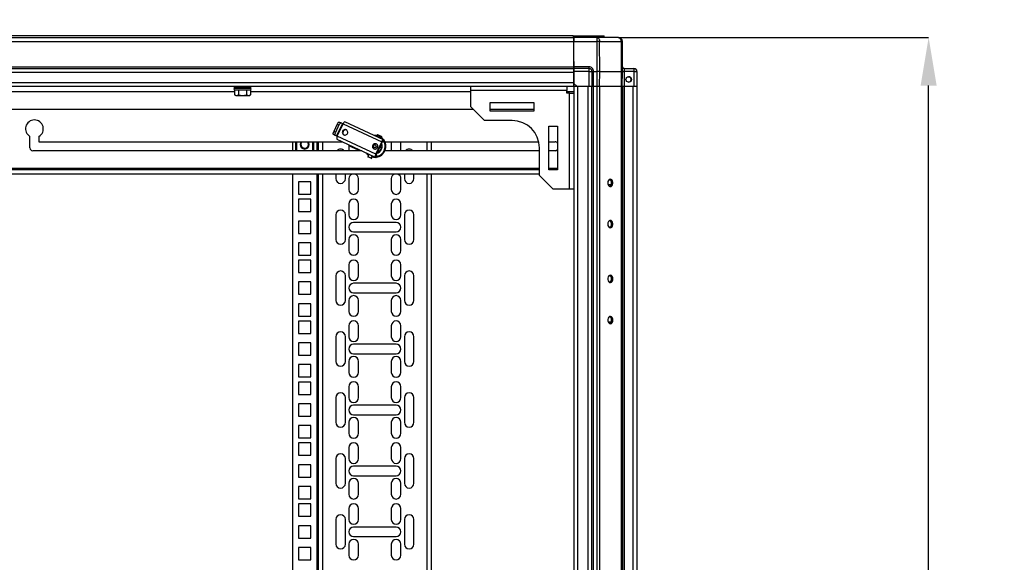
# Model space of a CAD drawing. Units: millimetres. Extents: x 244 to 737, y 245 to 645.
# Drawn here: x 433 to 505, y 563 to 603 of the extents above; entities that cross this region are included whole.
import ezdxf

# ---------------------------------------------------------------- set-up
doc = ezdxf.new("R2010")
doc.units = ezdxf.units.MM
doc.header["$PDSIZE"] = -1
doc.styles.add('SLDTEXTSTYLE0', font='TXT', dxfattribs={"width": 0.605})
doc.dimstyles.new('SLDDIMSTYLE0', dxfattribs={"dimtxt": 3.5, "dimasz": 3.5, "dimexe": 0, "dimexo": 0.0625, "dimgap": 0.875, "dimtad": 2, "dimlfac": 10, "dimrnd": 1e-09, "dimzin": 12, "dimdsep": 46, "dimtxsty": 'SLDTEXTSTYLE0', "dimsah": 1, "dimcen": 0.09, "dimadec": 0, "dimazin": 3, "dimtfac": 1, "dimtdec": 3, "dimtofl": 0, "dimtmove": 0, "dimatfit": 3, "dimfxl": 1, "dimfrac": 2, "dimtolj": 1, "dimtzin": 12, "dimarcsym": 0})

# ---------------------------------------------------------------- blocks, each defined once
blk = doc.blocks.new('_D_1')
at = {"color": 0, "linetype": 'Continuous', "lineweight": -2, "transparency": 16777216}
for p, q in [((476.938, 601.718), (499.503, 601.718)), ((499.503, 405.218), (499.503, 598.218)), ((476.938, 401.718), (499.503, 401.718))]:
    blk.add_line(p, q, dxfattribs=at)
at = {"color": 0, "linetype": 'Continuous', "transparency": 16777216}
for points in [[(498.919, 598.218), (500.086, 598.218), (499.503, 601.718)], [(498.919, 405.218), (500.086, 405.218), (499.503, 401.718)]]:
    blk.add_solid(points, dxfattribs=at)
at = {"layer": 'Defpoints', "color": 0, "linetype": 'Continuous', "transparency": 16777216}
for p in [(476.876, 601.718), (499.503, 601.718), (476.876, 401.718)]:
    blk.add_point(p, dxfattribs=at)
at = {"color": 0, "linetype": 'Continuous', "lineweight": 18, "transparency": 16777216, "insert": (491.128, 502.324), "char_height": 3.5, "attachment_point": 2, "rotation": 90, "style": 'SLDTEXTSTYLE0'}
blk.add_mtext('\\A1;{\\H2.14286x;2000}', dxfattribs=at)

msp = doc.modelspace()

# ---------------------------------------------------------------- linework, layer by layer
at = {"color": 7, "linetype": 'Continuous', "lineweight": 25}
for p, q in [((362.8218, 601.7179), (473.6218, 601.7179)), ((473.5718, 601.8579), (362.8718, 601.8579)), ((473.5718, 601.8579), (473.5718, 601.7179)), ((473.5718, 601.8579), (473.7218, 601.8579)), ((473.6218, 601.7179), (473.6401, 601.7179)), ((473.6218, 601.4379), (473.6218, 601.7179)), ((473.6358, 601.5679), (473.6371, 601.7179)), ((475.3109, 601.7179), (473.6401, 601.7179)), ((473.7218, 601.7179), (473.7218, 601.8579)), ((473.7218, 601.8579), (475.8418, 601.8579)), ((475.3109, 601.7179), (475.3109, 601.4403)), ((476.8757, 601.7179), (475.3109, 601.7179)), ((475.8418, 601.7179), (475.8418, 601.8579)), ((476.8918, 601.7179), (476.8757, 601.7179)), ((362.8218, 601.4379), (473.6218, 601.4379)), ((473.6388, 601.5679), (473.6218, 601.5679)), ((473.6218, 599.5979), (473.6218, 601.4379)), ((473.6248, 599.9679), (473.6377, 601.4403)), ((473.6377, 601.4403), (475.3109, 601.4403)), ((475.3109, 601.4403), (475.3188, 599.2499)), ((475.5168, 599.2499), (475.5089, 601.4403)), ((475.5089, 601.4403), (477.0737, 601.4403)), ((477.0737, 601.4403), (477.0928, 599.2499)), ((477.1748, 599.2499), (477.1557, 601.4403)), ((477.1718, 599.5979), (477.1718, 601.4379)), ((362.8218, 599.5979), (473.6218, 599.5979)), ((473.6218, 599.4679), (473.6218, 599.5979)), ((473.6248, 599.9679), (473.6281, 599.5908)), ((474.7292, 599.5908), (473.6281, 599.5908)), ((362.8218, 599.4679), (473.6218, 599.4679)), ((362.8218, 599.1879), (473.6218, 599.1879)), ((473.6218, 599.1879), (473.6218, 599.4679)), ((473.6218, 598.4479), (473.6218, 599.1879)), ((474.7292, 599.4679), (473.6292, 599.4679)), ((474.7292, 599.246), (473.6311, 599.246)), ((473.6311, 599.246), (473.6388, 598.3679)), ((474.7292, 599.246), (474.7198, 598.1679)), ((474.7292, 599.4679), (474.7292, 599.246)), ((474.9492, 599.246), (474.9398, 598.1679)), ((475.0638, 598.1679), (475.0732, 599.246)), ((475.0732, 599.2499), (475.0732, 599.246)), ((475.0732, 599.2499), (475.3188, 599.2499)), ((475.3188, 599.2499), (475.3149, 598.1679)), ((475.5129, 598.1679), (475.5168, 599.2499)), ((475.5168, 599.2499), (477.0928, 599.2499)), ((477.0928, 599.2499), (477.0834, 598.1679)), ((477.1654, 598.1679), (477.1748, 599.2499)), ((477.2988, 599.246), (477.2894, 598.1679)), ((477.2958, 599.4679), (478.0142, 599.4679)), ((477.2988, 599.2492), (477.2988, 599.246)), ((478.0142, 599.246), (477.2988, 599.246)), ((478.0142, 599.246), (478.0048, 598.1679)), ((478.0142, 599.4679), (478.0142, 599.246)), ((478.2342, 599.246), (478.2248, 598.1679)), ((362.8218, 598.4479), (473.6218, 598.4479)), ((362.8218, 598.1679), (473.6218, 598.1679)), ((448.8718, 598.1679), (448.8718, 598.0559)), ((449.4718, 598.1679), (449.4718, 598.0559)), ((450.0718, 598.0559), (450.0718, 598.1679)), ((466.1218, 597.8679), (466.1218, 598.1679)), ((473.1218, 598.1679), (473.1218, 597.8679)), ((473.6218, 598.1679), (473.6218, 598.4479)), ((473.6218, 598.3179), (473.6392, 598.3179)), ((473.6218, 598.1679), (473.6218, 405.2679)), ((473.6218, 598.1679), (473.8316, 598.1679)), ((473.6375, 598.1679), (473.6362, 598.3179)), ((473.6388, 598.3679), (473.8405, 598.1679)), ((473.6388, 598.3679), (473.6405, 598.1679)), ((473.8316, 598.1679), (473.8405, 598.1679)), ((473.8405, 598.1679), (474.7198, 598.1679)), ((473.9018, 598.1679), (473.9018, 405.2679)), ((473.9018, 598.1679), (474.6418, 598.1679)), ((474.6418, 598.1679), (474.6418, 405.2679)), ((474.7198, 598.1679), (474.9398, 598.1679)), ((474.9218, 598.1679), (474.9218, 405.2679)), ((474.9398, 598.1679), (474.9866, 598.1679)), ((474.9866, 598.1679), (475.0518, 598.1679)), ((475.0518, 598.1679), (475.0518, 405.2679)), ((475.0518, 598.1679), (475.2958, 598.1679)), ((475.2958, 598.1679), (475.2958, 405.2679)), ((475.2958, 598.1679), (475.4293, 598.1679)), ((475.4293, 598.1679), (475.5129, 598.1679)), ((475.4938, 598.1679), (475.4938, 405.2679)), ((475.5129, 598.1679), (477.0834, 598.1679)), ((477.0834, 598.1679), (477.1485, 598.1679)), ((477.0898, 598.1679), (477.0898, 405.2679)), ((477.1485, 598.1679), (477.1718, 598.1679)), ((477.1718, 598.1679), (477.1718, 405.2679)), ((477.1718, 598.1679), (477.1869, 598.1679)), ((477.1869, 598.1679), (477.2894, 598.1679)), ((477.2894, 598.1679), (478.0048, 598.1679)), ((477.3018, 598.1679), (477.3018, 405.2679)), ((477.9418, 598.1679), (477.9418, 405.2679)), ((478.0048, 598.1679), (478.2248, 598.1679)), ((478.2218, 598.1679), (478.2218, 405.2679)), ((448.8718, 598.0559), (448.9198, 598.0079)), ((449.4718, 598.0559), (448.8718, 598.0559)), ((448.8944, 597.9079), (448.8944, 597.5526)), ((448.8944, 597.5526), (448.9718, 597.5079)), ((448.8944, 597.5526), (449.0388, 597.5079)), ((449.4718, 598.0079), (448.9198, 598.0079)), ((448.9718, 597.5079), (449.0388, 597.5079)), ((449.0388, 597.5079), (449.1831, 597.5526)), ((449.0388, 597.5079), (449.4718, 597.5079)), ((449.1831, 597.9079), (449.1831, 597.5526)), ((449.1831, 597.5526), (449.4718, 597.5079)), ((449.4718, 598.0079), (449.4718, 598.0559)), ((450.0718, 598.0559), (449.4718, 598.0559)), ((450.0238, 598.0079), (449.4718, 598.0079)), ((449.4718, 597.5079), (449.7605, 597.5526)), ((449.4718, 597.5079), (449.9048, 597.5079)), ((449.7605, 597.9079), (449.7605, 597.5526)), ((449.7605, 597.5526), (449.9048, 597.5079)), ((449.9048, 597.5079), (450.0492, 597.5526)), ((449.9048, 597.5079), (449.9718, 597.5079)), ((449.9718, 597.5079), (450.0492, 597.5526)), ((450.0238, 598.0079), (450.0718, 598.0559)), ((450.0492, 597.9079), (450.0492, 597.5526)), ((466.1218, 596.6679), (466.1218, 597.8679)), ((473.1218, 597.8679), (466.1218, 597.8679)), ((473.1218, 597.6679), (473.1218, 597.8679)), ((473.3218, 597.6679), (473.1218, 597.6679)), ((473.3218, 590.6679), (473.3218, 597.6679)), ((473.3218, 597.6679), (473.6218, 597.6679)), ((466.1218, 596.6679), (467.1218, 595.6679)), ((467.5218, 596.9929), (470.7218, 596.9929)), ((467.5218, 596.3429), (467.5218, 596.9929)), ((470.7218, 596.9929), (470.7218, 596.3429)), ((466.3218, 596.4679), (370.1218, 596.4679)), ((470.7218, 596.4679), (467.5218, 596.4679)), ((470.7218, 596.3429), (467.5218, 596.3429)), ((456.3748, 595.4049), (456.1212, 594.8611)), ((456.4989, 595.347), (456.2453, 594.8032)), ((456.7531, 595.4491), (456.3305, 594.5428)), ((456.3748, 595.4049), (456.4989, 595.347)), ((456.3829, 594.5184), (456.8056, 595.4247)), ((456.5335, 595.5516), (456.6575, 595.4937)), ((456.6575, 595.4937), (456.7531, 595.4491)), ((456.7531, 595.4491), (456.8056, 595.4247)), ((456.8056, 595.4247), (459.6179, 594.1132)), ((459.7467, 594.2739), (456.9344, 595.5853)), ((469.1218, 595.6679), (467.1218, 595.6679)), ((471.7968, 595.2679), (472.4468, 595.2679)), ((471.7968, 592.0679), (471.7968, 595.2679)), ((472.4468, 595.2679), (472.4468, 592.0679)), ((433.9718, 593.6679), (433.9718, 594.505)), ((434.6218, 594.505), (434.6218, 594.1179)), ((456.2349, 594.5874), (456.1108, 594.6453)), ((456.2453, 594.8032), (456.1212, 594.8611)), ((456.3305, 594.5428), (456.2349, 594.5874)), ((459.1953, 593.2069), (456.3829, 594.5184)), ((456.7678, 594.8906), (456.801, 594.8751)), ((459.246, 594.5325), (459.1736, 594.5411)), ((459.2786, 594.6025), (459.2364, 594.5118)), ((434.6218, 594.1179), (456.7685, 594.1179)), ((453.1218, 594.1179), (453.1218, 593.4679)), ((455.0218, 593.4679), (455.0218, 594.1179)), ((456.3427, 594.3165), (459.155, 593.005)), ((457.2218, 593.9065), (457.2218, 593.4679)), ((458.965, 593.866), (458.9982, 593.8505)), ((459.1953, 593.2069), (459.6179, 594.1132)), ((459.2285, 593.1915), (459.6511, 594.0978)), ((459.5762, 594.4637), (459.5339, 594.3731)), ((459.5989, 594.3428), (459.6412, 594.4334)), ((459.6617, 594.3135), (459.6085, 594.3635)), ((459.6833, 594.1379), (459.7321, 594.1152)), ((459.7955, 594.2511), (459.7321, 594.1152)), ((459.7376, 594.1126), (459.801, 594.2486)), ((459.7467, 594.2739), (459.7955, 594.2511)), ((459.8528, 594.1179), (471.0705, 594.1179)), ((460.3317, 594.1179), (460.3218, 594.0354)), ((460.3218, 594.0354), (460.3218, 593.4679)), ((461.0218, 594.0354), (461.0119, 594.1179)), ((461.0218, 593.4679), (461.0218, 594.0354)), ((463.2218, 594.1179), (463.2218, 593.4679)), ((471.7968, 594.1179), (472.2718, 594.1179)), ((458.1624, 593.4679), (434.1718, 593.4679)), ((454.1392, 593.6905), (454.1545, 593.6647)), ((457.9218, 593.5029), (457.5018, 593.6987)), ((457.9218, 593.4679), (457.9218, 593.5801)), ((458.5819, 593.2723), (458.6753, 593.1903)), ((458.69, 593.2219), (458.597, 593.0225)), ((458.8689, 592.8957), (458.9619, 593.0951)), ((459.2672, 593.1182), (459.2038, 592.9823)), ((459.2093, 592.9797), (459.2727, 593.1157)), ((459.2672, 593.1182), (459.2184, 593.141)), ((459.4823, 593.7357), (459.4659, 593.6712)), ((471.1218, 593.4679), (459.8528, 593.4679)), ((471.1218, 591.6679), (471.1218, 593.6679)), ((472.2718, 593.4679), (471.7968, 593.4679)), ((458.8202, 592.9184), (458.8689, 592.8957)), ((459.2038, 592.9823), (459.155, 593.005)), ((471.1218, 592.0679), (365.3218, 592.0679)), ((471.1218, 591.7679), (365.3218, 591.7679)), ((453.1218, 591.7679), (453.1218, 412.0679)), ((455.0218, 412.0679), (455.0218, 591.7679)), ((456.2718, 591.7679), (456.2718, 591.4354)), ((456.9718, 591.4354), (456.9718, 591.7679)), ((461.2718, 591.7679), (461.2718, 591.4354)), ((461.9718, 591.4354), (461.9718, 591.7679)), ((463.2218, 591.7679), (463.2218, 412.0679)), ((471.1218, 591.6679), (472.1218, 590.6679)), ((472.4468, 592.0679), (471.7968, 592.0679)), ((454.4518, 591.1979), (453.5518, 591.1979)), ((453.5518, 591.1979), (453.5518, 590.2979)), ((454.4518, 590.2979), (454.4518, 591.1979)), ((457.2218, 591.4354), (457.2218, 590.6354)), ((457.9218, 590.6354), (457.9218, 591.4354)), ((460.3218, 591.4354), (460.3218, 590.6354)), ((461.0218, 590.6354), (461.0218, 591.4354)), ((476.1226, 590.9929), (476.355, 590.9929)), ((453.5518, 590.2979), (454.4518, 590.2979)), ((473.3218, 590.6679), (472.1218, 590.6679)), ((473.6218, 590.6679), (473.3218, 590.6679)), ((453.5518, 589.9279), (453.5518, 589.0279)), ((454.4518, 589.9279), (453.5518, 589.9279)), ((454.4518, 589.0279), (454.4518, 589.9279)), ((457.2218, 589.5904), (457.2218, 588.7904)), ((457.9218, 588.7904), (457.9218, 589.5904)), ((460.3218, 589.5904), (460.3218, 588.7904)), ((461.0218, 588.7904), (461.0218, 589.5904)), ((453.5518, 589.0279), (454.4518, 589.0279)), ((456.2718, 588.7904), (456.2718, 586.9904)), ((456.9718, 586.9904), (456.9718, 588.7904)), ((461.2718, 588.7904), (461.2718, 586.9904)), ((461.9718, 586.9904), (461.9718, 588.7904)), ((453.5518, 588.3404), (453.5518, 587.4404)), ((454.4518, 588.3404), (453.5518, 588.3404)), ((454.4518, 587.4404), (454.4518, 588.3404)), ((460.6718, 588.2404), (457.5718, 588.2404)), ((453.5518, 587.4404), (454.4518, 587.4404)), ((457.5718, 587.5404), (460.6718, 587.5404)), ((454.4518, 586.7529), (453.5518, 586.7529)), ((453.5518, 586.7529), (453.5518, 585.8529)), ((454.4518, 585.8529), (454.4518, 586.7529)), ((457.2218, 586.9904), (457.2218, 586.1904)), ((457.9218, 586.1904), (457.9218, 586.9904)), ((460.3218, 586.9904), (460.3218, 586.1904)), ((461.0218, 586.1904), (461.0218, 586.9904)), ((453.5518, 585.8529), (454.4518, 585.8529)), ((453.5518, 585.4829), (453.5518, 584.5829)), ((454.4518, 585.4829), (453.5518, 585.4829)), ((454.4518, 584.5829), (454.4518, 585.4829)), ((453.5518, 584.5829), (454.4518, 584.5829)), ((457.2218, 585.1454), (457.2218, 584.3454)), ((457.9218, 584.3454), (457.9218, 585.1454)), ((460.3218, 585.1454), (460.3218, 584.3454)), ((461.0218, 584.3454), (461.0218, 585.1454)), ((453.5518, 583.8954), (453.5518, 582.9954)), ((454.4518, 583.8954), (453.5518, 583.8954)), ((454.4518, 582.9954), (454.4518, 583.8954)), ((456.2718, 584.3454), (456.2718, 582.5454)), ((456.9718, 582.5454), (456.9718, 584.3454)), ((460.6718, 583.7954), (457.5718, 583.7954)), ((461.2718, 584.3454), (461.2718, 582.5454)), ((461.9718, 582.5454), (461.9718, 584.3454)), ((457.5718, 583.0954), (460.6718, 583.0954)), ((453.5518, 582.9954), (454.4518, 582.9954)), ((454.4518, 582.3079), (453.5518, 582.3079)), ((453.5518, 582.3079), (453.5518, 581.4079)), ((454.4518, 581.4079), (454.4518, 582.3079)), ((457.2218, 582.5454), (457.2218, 581.7454)), ((457.9218, 581.7454), (457.9218, 582.5454)), ((460.3218, 582.5454), (460.3218, 581.7454)), ((461.0218, 581.7454), (461.0218, 582.5454)), ((453.5518, 581.4079), (454.4518, 581.4079)), ((453.5518, 581.0379), (453.5518, 580.1379)), ((454.4518, 581.0379), (453.5518, 581.0379)), ((454.4518, 580.1379), (454.4518, 581.0379)), ((476.1226, 580.9929), (476.355, 580.9929)), ((453.5518, 580.1379), (454.4518, 580.1379)), ((457.2218, 580.7004), (457.2218, 579.9004)), ((457.9218, 579.9004), (457.9218, 580.7004)), ((460.3218, 580.7004), (460.3218, 579.9004)), ((461.0218, 579.9004), (461.0218, 580.7004)), ((453.5518, 579.4504), (453.5518, 578.5504)), ((454.4518, 579.4504), (453.5518, 579.4504)), ((454.4518, 578.5504), (454.4518, 579.4504)), ((456.2718, 579.9004), (456.2718, 578.1004)), ((456.9718, 578.1004), (456.9718, 579.9004)), ((461.2718, 579.9004), (461.2718, 578.1004)), ((461.9718, 578.1004), (461.9718, 579.9004)), ((460.6718, 579.3504), (457.5718, 579.3504)), ((453.5518, 578.5504), (454.4518, 578.5504)), ((457.2218, 578.1004), (457.2218, 577.3004)), ((457.5718, 578.6504), (460.6718, 578.6504)), ((457.9218, 577.3004), (457.9218, 578.1004)), ((460.3218, 578.1004), (460.3218, 577.3004)), ((461.0218, 577.3004), (461.0218, 578.1004)), ((454.4518, 577.8629), (453.5518, 577.8629)), ((453.5518, 577.8629), (453.5518, 576.9629)), ((454.4518, 576.9629), (454.4518, 577.8629)), ((453.5518, 576.9629), (454.4518, 576.9629)), ((453.5518, 576.5929), (453.5518, 575.6929)), ((454.4518, 576.5929), (453.5518, 576.5929)), ((454.4518, 575.6929), (454.4518, 576.5929)), ((457.2218, 576.2554), (457.2218, 575.4554)), ((457.9218, 575.4554), (457.9218, 576.2554)), ((460.3218, 576.2554), (460.3218, 575.4554)), ((461.0218, 575.4554), (461.0218, 576.2554)), ((453.5518, 575.6929), (454.4518, 575.6929)), ((456.2718, 575.4554), (456.2718, 573.6554)), ((456.9718, 573.6554), (456.9718, 575.4554)), ((461.2718, 575.4554), (461.2718, 573.6554)), ((461.9718, 573.6554), (461.9718, 575.4554)), ((453.5518, 575.0054), (453.5518, 574.1054)), ((454.4518, 575.0054), (453.5518, 575.0054)), ((454.4518, 574.1054), (454.4518, 575.0054)), ((460.6718, 574.9054), (457.5718, 574.9054)), ((453.5518, 574.1054), (454.4518, 574.1054)), ((457.5718, 574.2054), (460.6718, 574.2054)), ((454.4518, 573.4179), (453.5518, 573.4179)), ((453.5518, 573.4179), (453.5518, 572.5179)), ((454.4518, 572.5179), (454.4518, 573.4179)), ((457.2218, 573.6554), (457.2218, 572.8554)), ((457.9218, 572.8554), (457.9218, 573.6554)), ((460.3218, 573.6554), (460.3218, 572.8554)), ((461.0218, 572.8554), (461.0218, 573.6554)), ((453.5518, 572.5179), (454.4518, 572.5179)), ((453.5518, 572.1479), (453.5518, 571.2479)), ((454.4518, 572.1479), (453.5518, 572.1479)), ((454.4518, 571.2479), (454.4518, 572.1479)), ((457.2218, 571.8104), (457.2218, 571.0104)), ((457.9218, 571.0104), (457.9218, 571.8104)), ((460.3218, 571.8104), (460.3218, 571.0104)), ((461.0218, 571.0104), (461.0218, 571.8104)), ((453.5518, 571.2479), (454.4518, 571.2479)), ((456.2718, 571.0104), (456.2718, 569.2104)), ((456.9718, 569.2104), (456.9718, 571.0104)), ((461.2718, 571.0104), (461.2718, 569.2104)), ((461.9718, 569.2104), (461.9718, 571.0104)), ((453.5518, 570.5604), (453.5518, 569.6604)), ((454.4518, 570.5604), (453.5518, 570.5604)), ((454.4518, 569.6604), (454.4518, 570.5604)), ((460.6718, 570.4604), (457.5718, 570.4604)), ((453.5518, 569.6604), (454.4518, 569.6604)), ((457.5718, 569.7604), (460.6718, 569.7604)), ((454.4518, 568.9729), (453.5518, 568.9729)), ((453.5518, 568.9729), (453.5518, 568.0729)), ((454.4518, 568.0729), (454.4518, 568.9729)), ((457.2218, 569.2104), (457.2218, 568.4104)), ((457.9218, 568.4104), (457.9218, 569.2104)), ((460.3218, 569.2104), (460.3218, 568.4104)), ((461.0218, 568.4104), (461.0218, 569.2104)), ((453.5518, 568.0729), (454.4518, 568.0729)), ((453.5518, 567.7029), (453.5518, 566.8029)), ((454.4518, 567.7029), (453.5518, 567.7029)), ((454.4518, 566.8029), (454.4518, 567.7029)), ((457.2218, 567.3654), (457.2218, 566.5654)), ((457.9218, 566.5654), (457.9218, 567.3654)), ((460.3218, 567.3654), (460.3218, 566.5654)), ((461.0218, 566.5654), (461.0218, 567.3654)), ((453.5518, 566.8029), (454.4518, 566.8029)), ((456.2718, 566.5654), (456.2718, 564.7654)), ((456.9718, 564.7654), (456.9718, 566.5654)), ((461.2718, 566.5654), (461.2718, 564.7654)), ((461.9718, 564.7654), (461.9718, 566.5654)), ((453.5518, 566.1154), (453.5518, 565.2154)), ((454.4518, 566.1154), (453.5518, 566.1154)), ((454.4518, 565.2154), (454.4518, 566.1154)), ((460.6718, 566.0154), (457.5718, 566.0154)), ((453.5518, 565.2154), (454.4518, 565.2154)), ((457.5718, 565.3154), (460.6718, 565.3154)), ((454.4518, 564.5279), (453.5518, 564.5279)), ((453.5518, 564.5279), (453.5518, 563.6279)), ((454.4518, 563.6279), (454.4518, 564.5279)), ((457.2218, 564.7654), (457.2218, 563.9654)), ((457.9218, 563.9654), (457.9218, 564.7654)), ((460.3218, 564.7654), (460.3218, 563.9654)), ((461.0218, 563.9654), (461.0218, 564.7654)), ((453.5518, 563.6279), (454.4518, 563.6279))]:
    msp.add_line(p, q, dxfattribs=at)
at = {"color": 8, "linetype": 'Continuous', "lineweight": 25}
for p, q in [((473.6218, 599.9679), (473.6248, 599.9679)), ((448.8944, 597.7679), (387.5492, 597.7679)), ((466.1218, 597.7679), (450.0492, 597.7679)), ((473.6218, 597.7679), (473.1218, 597.7679)), ((453.3537, 593.4679), (453.3537, 594.1179)), ((453.4099, 594.1179), (453.4099, 593.4679)), ((454.5938, 593.4679), (454.5938, 594.1179)), ((454.6499, 594.1179), (454.6499, 593.4679)), ((454.9218, 593.4679), (454.9218, 594.1179)), ((455.3218, 593.4679), (455.3218, 594.1179)), ((458.9982, 593.8505), (459.0312, 593.8352)), ((462.9218, 594.1179), (462.9218, 593.4679)), ((457.5018, 593.6987), (457.5313, 593.7622)), ((458.9132, 593.1178), (458.8202, 592.9184)), ((459.4526, 593.6386), (459.4398, 593.6446)), ((471.1218, 592.1679), (365.3218, 592.1679)), ((454.9218, 412.0679), (454.9218, 591.7679)), ((455.3218, 412.0679), (455.3218, 591.7679)), ((462.9218, 591.7679), (462.9218, 412.0679)), ((472.4468, 592.1679), (471.7968, 592.1679))]:
    msp.add_line(p, q, dxfattribs=at)
at = {"color": 7, "linetype": 'Continuous', "lineweight": 25, "flags": 128}
for points in [[(473.6281, 599.5908), (473.6283, 599.5668), (473.6285, 599.5437), (473.6287, 599.5224), (473.6289, 599.5038), (473.629, 599.4886), (473.6291, 599.4772), (473.6292, 599.4703), (473.6292, 599.4679)], [(473.6292, 599.4679), (473.6292, 599.4645), (473.6293, 599.4545), (473.6295, 599.4381), (473.6296, 599.4159), (473.6299, 599.3885), (473.6302, 599.3568), (473.6305, 599.3217), (473.6308, 599.2844), (473.6311, 599.246)], [(478.2342, 599.2479), (478.2342, 599.2477), (478.2342, 599.2474), (478.2342, 599.2472), (478.2342, 599.2469), (478.2342, 599.2467), (478.2342, 599.2465), (478.2342, 599.2462), (478.2342, 599.246)], [(456.3748, 595.4049), (456.3927, 595.4396), (456.4128, 595.4716), (456.4343, 595.4997), (456.4563, 595.5229), (456.478, 595.5402), (456.4987, 595.551), (456.5174, 595.5548), (456.5335, 595.5516)], [(456.6575, 595.4937), (456.6414, 595.497), (456.6227, 595.4931), (456.6021, 595.4824), (456.5803, 595.4651), (456.5583, 595.4419), (456.5369, 595.4137), (456.5168, 595.3817), (456.4989, 595.347)], [(456.1108, 594.6453), (456.098, 594.6555), (456.0889, 594.6723), (456.0839, 594.695), (456.0832, 594.7228), (456.0868, 594.7545), (456.0945, 594.7891), (456.1062, 594.8251), (456.1212, 594.8611)], [(456.2453, 594.8032), (456.2302, 594.7672), (456.2186, 594.7312), (456.2108, 594.6967), (456.2072, 594.6649), (456.208, 594.6372), (456.213, 594.6144), (456.2221, 594.5976), (456.2349, 594.5874)], [(456.3829, 594.5184), (456.3752, 594.522), (456.3673, 594.5257), (456.3595, 594.5293), (456.3521, 594.5327), (456.3453, 594.5359), (456.3394, 594.5387), (456.3344, 594.541), (456.3305, 594.5428)], [(459.2679, 594.5794), (459.214, 594.5876), (459.0666, 594.591)], [(459.3451, 594.6267), (459.3513, 594.6237), (459.3768, 594.6119), (459.4181, 594.5926), (459.469, 594.5689), (459.5217, 594.5443), (459.5683, 594.5226)], [(459.5683, 594.5226), (459.5735, 594.5191), (459.5778, 594.5139), (459.5809, 594.5074), (459.5826, 594.4997), (459.583, 594.4912), (459.5821, 594.4821), (459.5798, 594.4728), (459.5762, 594.4637)], [(459.5683, 594.5226), (459.6015, 594.5071), (459.6164, 594.5001), (459.617, 594.4999)], [(453.7356, 594.1179), (453.6917, 594.0358), (453.6718, 593.9229)], [(454.3318, 593.9229), (454.3119, 594.0358), (454.268, 594.1179)], [(457.5018, 593.6987), (457.4523, 593.7218), (457.4029, 593.7448), (457.3535, 593.7679), (457.3042, 593.7909), (457.2549, 593.8138), (457.2218, 593.8293)], [(459.7686, 594.2636), (459.6893, 594.3567), (459.6304, 594.4104)], [(458.475, 593.3222), (458.5543, 593.2291), (458.6538, 593.1441)], [(458.9472, 593.0635), (458.9814, 593.0562), (459.07, 593.0447)], [(459.4659, 593.6712), (459.4115, 593.5708), (459.3973, 593.5535)], [(459.5696, 593.6345), (459.5788, 593.6313), (459.5877, 593.6282), (459.5958, 593.6253), (459.603, 593.6228), (459.6088, 593.6207), (459.6132, 593.6191), (459.6159, 593.6182), (459.6168, 593.6179)], [(459.8289, 593.5429), (459.8381, 593.5396), (459.8469, 593.5365), (459.8551, 593.5336), (459.8622, 593.5311), (459.8681, 593.529), (459.8724, 593.5275), (459.8751, 593.5265), (459.876, 593.5262)], [(458.8202, 592.9184), (458.7737, 592.9401), (458.721, 592.9647), (458.67, 592.9884), (458.6287, 593.0077), (458.6033, 593.0196), (458.597, 593.0225)], [(458.9256, 593.0173), (459.0296, 592.9982), (459.177, 592.9948)], [(476.1009, 591.1179), (476.1138, 591.0204), (476.1507, 590.936), (476.2067, 590.8762), (476.2742, 590.8491), (476.344, 590.8582), (476.4069, 590.9024), (476.4541, 590.9758), (476.4795, 591.0683), (476.4795, 591.1675), (476.4541, 591.26), (476.4069, 591.3334), (476.344, 591.3776), (476.2742, 591.3867), (476.2067, 591.3596), (476.1507, 591.2998), (476.1138, 591.2154), (476.1009, 591.1179)], [(476.1009, 588.1179), (476.1138, 588.0204), (476.1507, 587.936), (476.2067, 587.8762), (476.2742, 587.8491), (476.344, 587.8582), (476.4069, 587.9024), (476.4541, 587.9758), (476.4795, 588.0683), (476.4795, 588.1675), (476.4541, 588.26), (476.4069, 588.3334), (476.344, 588.3776), (476.2742, 588.3868), (476.2067, 588.3596), (476.1507, 588.2998), (476.1138, 588.2154), (476.1009, 588.1179)], [(476.4827, 584.1179), (476.4698, 584.2154), (476.4329, 584.2998), (476.3769, 584.3596), (476.3094, 584.3868), (476.2396, 584.3776), (476.1767, 584.3334), (476.1295, 584.26), (476.1041, 584.1675), (476.1041, 584.0683), (476.1295, 583.9758), (476.1767, 583.9024), (476.2396, 583.8582), (476.3094, 583.8491), (476.3769, 583.8762), (476.4329, 583.936), (476.4698, 584.0204), (476.4827, 584.1179)], [(476.4827, 581.1179), (476.4698, 581.2154), (476.4329, 581.2998), (476.3769, 581.3596), (476.3094, 581.3867), (476.2396, 581.3776), (476.1767, 581.3334), (476.1295, 581.26), (476.1041, 581.1675), (476.1041, 581.0683), (476.1295, 580.9758), (476.1767, 580.9024), (476.2396, 580.8582), (476.3094, 580.8491), (476.3769, 580.8762), (476.4329, 580.936), (476.4698, 581.0204), (476.4827, 581.1179)]]:
    msp.add_lwpolyline(points, dxfattribs=at)
at = {"color": 8, "linetype": 'Continuous', "lineweight": 25, "flags": 128}
for points in [[(459.2786, 594.6025), (459.2869, 594.5986), (459.3209, 594.5828), (459.376, 594.5571), (459.4438, 594.5254), (459.5142, 594.4927), (459.5762, 594.4637)], [(459.5762, 594.4637), (459.6206, 594.443), (459.6404, 594.4338), (459.6412, 594.4334)], [(459.3209, 593.7001), (459.2991, 593.7102), (459.2566, 593.73), (459.2124, 593.7506)]]:
    msp.add_lwpolyline(points, dxfattribs=at)
at = {"color": 7, "linetype": 'Continuous', "lineweight": 25}
msp.add_circle((477.6248, 598.6679), 0.2, dxfattribs=at)
for centre, radius, start, end in [((476.8918, 601.4379), 0.28, 0, 90), ((475.4099, 576.6227), 24.8179, 89.771463, 90.228537), ((477.1147, 597.982), 3.4586, 89.320737, 90.679263), ((477.3018, 599.5979), 0.13, 180, 270), ((474.7292, 599.2479), 0.22, 0, 90), ((474.8392, 605.6025), 6.3575, 269.008619, 270.991381), ((474.7292, 599.2479), 0.22, 359.5, 0), ((475.0112, 595.721), 3.5255, 88.992384, 91.007616), ((477.2368, 595.721), 3.5256, 88.992391, 91.007609), ((477.6218, 598.6679), 0.2, 270.432204, 90), ((478.0112, 599.2479), 0.22, 359.5, 90), ((478.0142, 599.2479), 0.22, 0, 90), ((478.1242, 605.6023), 6.3572, 269.008606, 270.991394), ((448.8918, 597.9579), 0.05, 90, 270), ((450.0518, 597.9579), 0.05, 270, 90), ((434.2968, 595.0679), 0.65, 300, 240), ((457.0442, 595.3653), 0.2459, 116.529375, 166.021223), ((469.1218, 593.6679), 2, 0, 90), ((456.5818, 594.3738), 0.2459, 143.978845, 193.472209), ((456.9437, 594.8032), 0.1964, 153.582432, 336.41798), ((456.9479, 594.812), 0.1964, 333.580939, 156.419473), ((456.9811, 594.788), 0.2, 154.19472, 238.542959), ((456.9835, 594.7931), 0.2, 71.295993, 155.80755), ((459.3239, 594.5813), 0.05, 65, 155), ((459.5958, 594.4546), 0.05, 335, 65), ((454.0018, 593.9229), 0.33, 180, 0), ((454.0018, 593.9229), 0.3, 139.458398, 300.593806), ((454.0018, 593.9229), 0.27, 133.761743, 300.593806), ((454.0018, 593.9229), 0.27, 300.593806, 46.238257), ((454.0018, 593.9229), 0.3, 300.593806, 40.541602), ((459.1409, 593.7786), 0.1964, 153.582313, 336.418098), ((459.145, 593.7874), 0.1964, 333.582432, 156.41798), ((459.1782, 593.7635), 0.2, 154.189706, 238.706524), ((459.1806, 593.7686), 0.2, 71.293167, 155.810376), ((459.1218, 593.7929), 0.1, 155, 335), ((459.1218, 593.7929), 0.1, 335, 155), ((459.1218, 593.7929), 0.53, 323.499336, 23.543553), ((459.1218, 593.7929), 0.525, 340.525519, 23.05971), ((459.8565, 594.0539), 0.2459, 116.528605, 166.023287), ((459.7108, 594.0829), 0.0615, 116.539774, 166.003816), ((459.1218, 593.7929), 0.75, 323.499336, 30.668623), ((459.1205, 592.7981), 1.4522, 64.853372, 65.092408), ((459.1218, 593.7929), 0.8, 340.525519, 33.080333), ((459.1839, 592.934), 1.4522, 64.853372, 65.092408), ((472.2718, 593.9179), 0.2, 28.955024, 90), ((434.1718, 593.6679), 0.2, 180, 270), ((456.6218, 593.2354), 0.35, 41.627551, 138.372449), ((459.3942, 593.0623), 0.2459, 143.976174, 193.473253), ((459.2782, 593.1553), 0.0615, 143.978558, 193.467945), ((459.1218, 593.7929), 0.8, 276.919667, 340.525519), ((459.1218, 593.7929), 0.75, 279.331377, 323.499336), ((459.5758, 593.775), 0.7256, 244.836144, 245.314113), ((459.1218, 593.7929), 0.53, 286.456447, 323.499336), ((459.1218, 593.7929), 0.525, 286.94029, 340.525519), ((461.6218, 593.2354), 0.35, 41.627551, 138.372449), ((472.2718, 593.6679), 0.2, 270, 331.044976), ((459.5124, 593.6391), 0.7256, 244.836144, 245.314113), ((457.5718, 591.4354), 0.35, 108.194872, 180), ((457.5718, 591.4354), 0.35, 0, 71.805128), ((460.6718, 591.4354), 0.35, 108.194872, 180), ((460.6718, 591.4354), 0.35, 0, 71.805128), ((456.6218, 591.4354), 0.35, 180, 0), ((461.6218, 591.4354), 0.35, 180, 0), ((476.0817, 591.1179), 0.3032, 301.194305, 58.805695), ((457.5718, 590.6354), 0.35, 180, 360), ((460.6718, 590.6354), 0.35, 180, 360), ((457.5718, 589.5904), 0.35, 0, 180), ((460.6718, 589.5904), 0.35, 0, 180), ((456.6218, 588.7904), 0.35, 0, 180), ((457.5718, 588.7904), 0.35, 180, 360), ((460.6718, 588.7904), 0.35, 180, 0), ((461.6218, 588.7904), 0.35, 0, 180), ((457.5718, 587.8904), 0.35, 90, 270), ((460.6718, 587.8904), 0.35, 270, 90), ((476.0817, 588.1179), 0.3032, 301.196038, 58.805279), ((457.5718, 586.9904), 0.35, 0, 180), ((460.6718, 586.9904), 0.35, 0, 180), ((456.6218, 586.9904), 0.35, 180, 360), ((461.6218, 586.9904), 0.35, 180, 360), ((457.5718, 586.1904), 0.35, 180, 360), ((460.6718, 586.1904), 0.35, 180, 360), ((457.5718, 585.1454), 0.35, 0, 180), ((460.6718, 585.1454), 0.35, 0, 180), ((456.6218, 584.3454), 0.35, 0, 180), ((461.6218, 584.3454), 0.35, 0, 180), ((457.5718, 584.3454), 0.35, 180, 0), ((457.5718, 583.4454), 0.35, 90, 270), ((460.6718, 584.3454), 0.35, 180, 0), ((460.6718, 583.4454), 0.35, 270, 90), ((476.0817, 584.1179), 0.3032, 301.19786, 58.80214), ((456.6218, 582.5454), 0.35, 180, 0), ((457.5718, 582.5454), 0.35, 0, 180), ((460.6718, 582.5454), 0.35, 0, 180), ((461.6218, 582.5454), 0.35, 180, 0), ((457.5718, 581.7454), 0.35, 180, 0), ((460.6718, 581.7454), 0.35, 180, 0), ((457.5718, 580.7004), 0.35, 0, 180), ((460.6718, 580.7004), 0.35, 0, 180), ((476.0817, 581.1179), 0.3032, 301.197025, 58.802975), ((456.6218, 579.9004), 0.35, 0, 180), ((461.6218, 579.9004), 0.35, 0, 180), ((457.5718, 579.9004), 0.35, 180, 0), ((460.6718, 579.9004), 0.35, 180, 0), ((457.5718, 579.0004), 0.35, 90, 270), ((460.6718, 579.0004), 0.35, 270, 90), ((456.6218, 578.1004), 0.35, 180, 0), ((457.5718, 578.1004), 0.35, 0, 180), ((460.6718, 578.1004), 0.35, 0, 180), ((461.6218, 578.1004), 0.35, 180, 0), ((457.5718, 577.3004), 0.35, 180, 0), ((460.6718, 577.3004), 0.35, 180, 0), ((457.5718, 576.2554), 0.35, 0, 180), ((460.6718, 576.2554), 0.35, 0, 180), ((456.6218, 575.4554), 0.35, 0, 180), ((457.5718, 575.4554), 0.35, 180, 360), ((460.6718, 575.4554), 0.35, 180, 0), ((461.6218, 575.4554), 0.35, 0, 180), ((457.5718, 574.5554), 0.35, 90, 270), ((460.6718, 574.5554), 0.35, 270, 90), ((457.5718, 573.6554), 0.35, 0, 180), ((460.6718, 573.6554), 0.35, 0, 180), ((456.6218, 573.6554), 0.35, 180, 360), ((461.6218, 573.6554), 0.35, 180, 360), ((457.5718, 572.8554), 0.35, 180, 360), ((460.6718, 572.8554), 0.35, 180, 360), ((457.5718, 571.8104), 0.35, 0, 180), ((460.6718, 571.8104), 0.35, 0, 180), ((456.6218, 571.0104), 0.35, 0, 180), ((457.5718, 571.0104), 0.35, 180, 0), ((460.6718, 571.0104), 0.35, 180, 0), ((461.6218, 571.0104), 0.35, 0, 180), ((457.5718, 570.1104), 0.35, 90, 270), ((460.6718, 570.1104), 0.35, 270, 90), ((457.5718, 569.2104), 0.35, 0, 180), ((460.6718, 569.2104), 0.35, 0, 180), ((456.6218, 569.2104), 0.35, 180, 0), ((461.6218, 569.2104), 0.35, 180, 0), ((457.5718, 568.4104), 0.35, 180, 360), ((460.6718, 568.4104), 0.35, 180, 360), ((457.5718, 567.3654), 0.35, 0, 180), ((460.6718, 567.3654), 0.35, 0, 180), ((456.6218, 566.5654), 0.35, 0, 180), ((457.5718, 566.5654), 0.35, 180, 0), ((460.6718, 566.5654), 0.35, 180, 0), ((461.6218, 566.5654), 0.35, 0, 180), ((457.5718, 565.6654), 0.35, 90, 270), ((460.6718, 565.6654), 0.35, 270, 90), ((457.5718, 564.7654), 0.35, 0, 180), ((460.6718, 564.7654), 0.35, 0, 180), ((456.6218, 564.7654), 0.35, 180, 0), ((461.6218, 564.7654), 0.35, 180, 0), ((457.5718, 563.9654), 0.35, 180, 360), ((460.6718, 563.9654), 0.35, 180, 360)]:
    msp.add_arc(centre, radius, start, end, dxfattribs=at)
at = {"color": 8, "linetype": 'Continuous', "lineweight": 25}
for start, end in [(340.525519, 17.37844), (292.62156, 340.525519)]:
    msp.add_arc((459.1218, 593.7929), 0.475, start, end, dxfattribs=at)
at = {"color": 7, "linetype": 'Continuous', "lineweight": 25}
for points, knots in [([(473.6401, 601.7179), (473.6401, 601.7153), (473.64, 601.7095), (473.6396, 601.6682), (473.6391, 601.6172), (473.6387, 601.5667), (473.6382, 601.5066), (473.6379, 601.4629), (473.6377, 601.4403)], [0, 0, 0, 0, 0.1993658, 0.4320096, 0.5614285, 0.6992138, 0.8454104, 1, 1, 1, 1]), ([(475.3109, 601.7179), (475.3367, 601.7137), (475.3883, 601.7054), (475.4535, 601.6414), (475.4994, 601.5497), (475.5057, 601.4768), (475.5089, 601.4403)], [0, 0, 0, 0, 0.24999431, 0.49999745, 0.75001054, 1, 1, 1, 1]), ([(476.8757, 601.7179), (476.9015, 601.7137), (476.9531, 601.7054), (477.0183, 601.6414), (477.0642, 601.5497), (477.0705, 601.4768), (477.0737, 601.4403)], [0, 0, 0, 0, 0.2499952, 0.4999992, 0.7500077, 1, 1, 1, 1]), ([(477.1557, 601.4403), (477.1512, 601.4768), (477.1423, 601.5497), (477.0774, 601.6414), (476.9852, 601.7054), (476.9122, 601.7137), (476.8757, 601.7179)], [0, 0, 0, 0, 0.2499922, 0.4999969, 0.7500046, 1, 1, 1, 1]), ([(474.7292, 599.5908), (474.7292, 599.5747), (474.7292, 599.5424), (474.7292, 599.5018), (474.7292, 599.4734), (474.7292, 599.4697), (474.7292, 599.4679)], [0, 0, 0, 0, 0.249965, 0.4999784, 0.7499914, 1, 1, 1, 1]), ([(475.0732, 599.2499), (475.0677, 599.2947), (475.0567, 599.3842), (474.977, 599.4968), (474.8637, 599.5755), (474.7741, 599.5857), (474.7292, 599.5908)], [0, 0, 0, 0, 0.2500076, 0.5000019, 0.7500061, 1, 1, 1, 1]), ([(477.2958, 599.4679), (477.2797, 599.4697), (477.2474, 599.4734), (477.2065, 599.5018), (477.1778, 599.5424), (477.1738, 599.5747), (477.1718, 599.5908)], [0, 0, 0, 0, 0.2499926, 0.5000177, 0.750039, 1, 1, 1, 1]), ([(474.9492, 599.2492), (474.9503, 599.2492), (474.9521, 599.2492), (474.9641, 599.2492), (474.9758, 599.2493), (474.9928, 599.2495), (475.0155, 599.2495), (475.0463, 599.2497), (475.0641, 599.2498), (475.0732, 599.2499)], [0, 0, 0, 0, 0.18622808, 0.33756255, 0.44366922, 0.50029051, 0.72602106, 0.8591817, 1, 1, 1, 1]), ([(475.5168, 599.2499), (475.4879, 599.2499), (475.4301, 599.2499), (475.3559, 599.2499), (475.3188, 599.2499)], [0, 0, 0, 0, 0.5000113, 1, 1, 1, 1]), ([(477.1748, 599.2499), (477.171, 599.2499), (477.1634, 599.2499), (477.1163, 599.2499), (477.0928, 599.2499)], [0, 0, 0, 0, 0.50001, 1, 1, 1, 1]), ([(477.1748, 599.2499), (477.1754, 599.2498), (477.1766, 599.2497), (477.1873, 599.2495), (477.2029, 599.2495), (477.2215, 599.2493), (477.2382, 599.2492), (477.2648, 599.2492), (477.2867, 599.2492), (477.2988, 599.2492)], [0, 0, 0, 0, 0.1408178, 0.2739829, 0.4997253, 0.5563351, 0.6624363, 0.8137703, 1, 1, 1, 1]), ([(477.2958, 599.4679), (477.2959, 599.4649), (477.296, 599.4604), (477.2963, 599.4329), (477.2968, 599.3993), (477.2974, 599.3541), (477.2981, 599.3001), (477.2986, 599.2669), (477.2988, 599.2492)], [0, 0, 0, 0, 0.2425697, 0.3695099, 0.4998234, 0.7103025, 0.8453538, 1, 1, 1, 1]), ([(449.1818, 598.0079), (449.1226, 598.0079), (449.0314, 598.0079), (448.9501, 598.0079), (448.9087, 598.0079), (448.8902, 598.0079), (448.8935, 598.0079), (448.8942, 598.0079)], [0, 0, 0, 0, 0.3590268, 0.5522991, 0.7496717, 0.9470421, 1, 1, 1, 1]), ([(448.8942, 597.9079), (448.8935, 597.9079), (448.8902, 597.9079), (448.9087, 597.9079), (448.9501, 597.9079), (449.0314, 597.9079), (449.1226, 597.9079), (449.1818, 597.9079)], [0, 0, 0, 0, 0.0529579, 0.2503283, 0.4477009, 0.6409732, 1, 1, 1, 1]), ([(450.0494, 598.0079), (450.0491, 598.0079), (450.0478, 598.0079), (449.985, 598.0079), (449.863, 598.0079), (449.7346, 598.0079), (449.6229, 598.0079), (449.5051, 598.0079), (449.352, 598.0079), (449.2489, 598.0079), (449.1818, 598.0079)], [0, 0, 0, 0, 0.070203, 0.249836, 0.4294672, 0.5261667, 0.6249178, 0.7236677, 0.820367, 1, 1, 1, 1]), ([(449.1818, 597.9079), (449.2489, 597.9079), (449.352, 597.9079), (449.5051, 597.9079), (449.6229, 597.9079), (449.7346, 597.9079), (449.863, 597.9079), (449.985, 597.9079), (450.0478, 597.9079), (450.0491, 597.9079), (450.0494, 597.9079)], [0, 0, 0, 0, 0.179633, 0.2763323, 0.3750822, 0.4738333, 0.5705328, 0.750164, 0.929797, 1, 1, 1, 1])]:
    msp.add_open_spline(points, degree=3, knots=knots, dxfattribs=at)

# ---------------------------------------------------------------- texts
at = {"insert": (356.5873, 644.881), "char_height": 7.5, "attachment_point": 1}
msp.add_mtext_dynamic_manual_height_columns('\\pi48.22487;Вид сбоку\\P\\pi39.48383;Двери условно \\P\\pi44.12093;не показаны', width=133.51068, gutter_width=17.5, heights=[0], dxfattribs=at)

# ---------------------------------------------------------------- dimensions: what is measured, and where the dimension line sits
at = {"color": 7, "linetype": 'Continuous', "lineweight": 18}
dim = msp.add_linear_dim(base=(499.5026, 601.7179), p1=(476.8757, 401.7179), p2=(476.8757, 601.7179), angle=90, text='{\\H2.14286x;<>}', dimstyle='SLDDIMSTYLE0', override={"dimtad": 3}, dxfattribs=at)
dim.commit()
dim.dimension.update_dxf_attribs({"geometry": '_D_1', "text_midpoint": (499.5026, 502.3241), "dimtype": 160})

doc.saveas('drawing.dxf')
